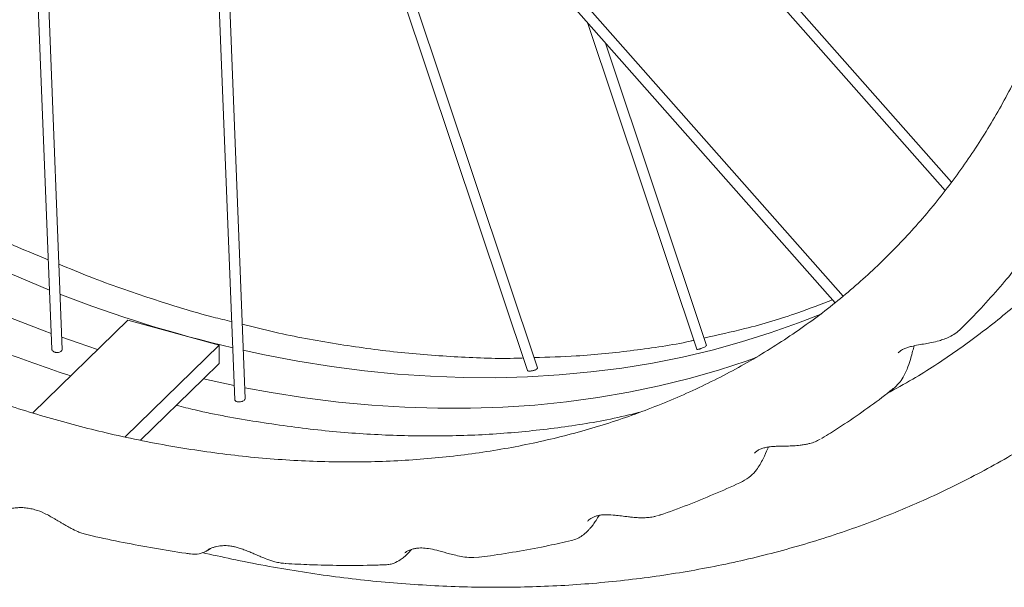
# Model space of a CAD drawing. Extents: x 0 to 8400, y 0 to 5940.
# Drawn here: x 5233 to 5423, y 1729 to 1839 of the extents above; entities that cross this region are included whole.
import ezdxf

# ---------------------------------------------------------------- set-up
doc = ezdxf.new("R2010")
doc.units = 0
doc.header["$LTSCALE"] = 20
doc.header["$MEASUREMENT"] = 0
doc.layers.get('0').update_dxf_attribs({"linetype": 'CONTINUOUS'})

msp = doc.modelspace()

# ---------------------------------------------------------------- linework, layer by layer
at = {"color": 7, "linetype": 'Continuous', "lineweight": 15}
for p, q in [((5293.83, 1939.69), (5411.91, 1806.11)), ((5413.14, 1807.74), (5297.18, 1938.93)), ((5233.05, 1931.01), (5239.18, 1775.44)), ((5241.19, 1775.41), (5235, 1932.25)), ((5268.37, 1922.75), (5274.57, 1765.67)), ((5392.17, 1785.72), (5270.34, 1923.54)), ((5269.78, 1921.16), (5390.63, 1784.44)), ((5276.56, 1765.92), (5270.47, 1920.38)), ((5287.86, 1900.7), (5331.15, 1771.35)), ((5333.1, 1771.84), (5291.25, 1896.86)), ((5342.74, 1838.61), (5363.88, 1775.47)), ((5365.74, 1776.2), (5346.14, 1834.77)), ((5392.13, 1785.76), (5392.3, 1785.83)), ((5235.48, 1763.14), (5253.85, 1781.07)), ((5271.54, 1776.26), (5253.85, 1781.07)), ((5271.54, 1776.26), (5253.34, 1758.5)), ((5271.54, 1772.67), (5271.54, 1776.26)), ((5268.5, 1769.71), (5271.54, 1772.67)), ((5256.35, 1757.85), (5268.5, 1769.71)), ((5274.46, 1768.41), (5268.5, 1769.71)), ((5387.99, 1758.17), (5388.14, 1758.24)), ((5342.88, 1742.32), (5342.75, 1742.21)), ((5356.31, 1743.29), (5356.73, 1743.4)), ((5320.96, 1735.23), (5321.77, 1735.26)), ((5284.31, 1734.04), (5284.43, 1734.03))]:
    msp.add_line(p, q, dxfattribs=at)
at = {"color": 7, "linetype": 'Continuous', "lineweight": 15, "flags": 128}
for points in [[(5239.06, 1778.5), (5237.73, 1779), (5231.22, 1781.52), (5224.73, 1784.24), (5218.28, 1787.14), (5211.87, 1790.22), (5205.5, 1793.48), (5199.18, 1796.92), (5192.93, 1800.53), (5186.73, 1804.31), (5180.61, 1808.25), (5174.56, 1812.36), (5168.6, 1816.63), (5162.72, 1821.05), (5156.94, 1825.62), (5151.25, 1830.33), (5145.67, 1835.19), (5140.2, 1840.18), (5134.84, 1845.31), (5129.6, 1850.56), (5124.49, 1855.93), (5123.96, 1856.5)], [(5388.05, 1782.32), (5383.52, 1780.53), (5378.08, 1778.59), (5372.53, 1776.85), (5366.87, 1775.29), (5361.13, 1773.94), (5355.29, 1772.78), (5349.37, 1771.81), (5343.37, 1771.05), (5337.29, 1770.48), (5331.15, 1770.12), (5324.95, 1769.95), (5318.69, 1769.98), (5312.39, 1770.22), (5306.04, 1770.65), (5299.65, 1771.29), (5293.23, 1772.12), (5286.78, 1773.15), (5280.32, 1774.38), (5276.19, 1775.26)], [(5248.04, 1775.4), (5244.27, 1776.66), (5241.09, 1777.77)], [(5375.53, 1773.9), (5373.65, 1773.23), (5368.07, 1771.41), (5362.38, 1769.78), (5356.6, 1768.36), (5350.72, 1767.13), (5344.75, 1766.11), (5338.71, 1765.29), (5332.58, 1764.67), (5326.39, 1764.25), (5320.13, 1764.05), (5313.82, 1764.04), (5307.45, 1764.24), (5301.04, 1764.64), (5294.59, 1765.25), (5288.1, 1766.06), (5281.59, 1767.08), (5276.48, 1768.01)]]:
    msp.add_lwpolyline(points, dxfattribs=at)
at = {"color": 7, "linetype": 'Continuous', "lineweight": 15}
for centre, radius, start, end in [((5351.93, 2065.68), 300.92, 222.7722, 247.9028), ((5331.48, 2019.87), 250.78, 248.7928, 256.7888)]:
    msp.add_arc(centre, radius, start, end, dxfattribs=at)
for points, knots in [([(5268.27, 1736.17), (5270.17, 1735.74), (5274.22, 1734.82), (5280.41, 1733.61), (5286.84, 1732.51), (5293.26, 1731.57), (5299.66, 1730.8), (5306.05, 1730.2), (5312.42, 1729.77), (5318.76, 1729.51), (5325.07, 1729.42), (5331.35, 1729.5), (5337.58, 1729.75), (5343.77, 1730.18), (5349.92, 1730.78), (5356.01, 1731.55), (5362.04, 1732.49), (5368, 1733.61), (5373.91, 1734.9), (5379.74, 1736.36), (5385.49, 1737.99), (5391.17, 1739.79), (5396.76, 1741.76), (5402.26, 1743.9), (5407.68, 1746.21), (5412.99, 1748.69), (5418.21, 1751.33), (5423.32, 1754.13), (5428.33, 1757.1), (5433.23, 1760.23), (5438.01, 1763.52), (5442.67, 1766.97), (5447.21, 1770.58), (5451.63, 1774.34), (5455.92, 1778.25), (5460.07, 1782.32), (5464.09, 1786.53), (5467.97, 1790.89), (5471.71, 1795.39), (5475.3, 1800.04), (5478.74, 1804.83), (5482.03, 1809.75), (5485.16, 1814.81), (5488.14, 1820), (5490.95, 1825.31), (5493.59, 1830.76), (5496.07, 1836.32), (5498.38, 1842), (5500.51, 1847.79), (5502.47, 1853.7), (5504.25, 1859.71), (5505.85, 1865.82), (5507.26, 1872.03), (5508.49, 1878.34), (5509.53, 1884.73), (5510.38, 1891.21), (5511.04, 1897.76), (5511.5, 1904.39), (5511.78, 1911.08), (5511.85, 1917.84), (5511.73, 1924.66), (5511.42, 1931.53), (5510.91, 1938.45), (5510.2, 1945.41), (5509.29, 1952.4), (5508.19, 1959.43), (5506.89, 1966.49), (5505.39, 1973.57), (5503.69, 1980.66), (5501.86, 1987.52), (5499.92, 1994.13), (5497.91, 2000.5), (5495.73, 2006.85), (5493.41, 2013.18), (5490.94, 2019.48), (5488.33, 2025.76), (5485.57, 2032), (5482.66, 2038.21), (5479.62, 2044.38), (5476.44, 2050.5), (5473.12, 2056.57), (5469.67, 2062.59), (5466.09, 2068.55), (5462.39, 2074.44), (5458.57, 2080.27), (5454.63, 2086.02), (5450.58, 2091.68), (5446.44, 2097.25), (5442.21, 2102.71), (5437.93, 2108.01), (5433.69, 2113.07), (5429.71, 2117.66), (5426.19, 2121.58), (5422.87, 2125.18), (5419.98, 2128.24), (5416.24, 2132.11), (5412.91, 2135.45), (5409.05, 2139.2), (5405.73, 2142.35), (5401.72, 2146.06), (5397.45, 2149.88), (5392.9, 2153.82), (5388.14, 2157.81), (5383.19, 2161.8), (5378.08, 2165.78), (5372.83, 2169.71), (5367.44, 2173.59), (5361.95, 2177.39), (5356.34, 2181.11), (5350.64, 2184.73), (5344.85, 2188.25), (5338.97, 2191.67), (5333.02, 2194.97), (5327.01, 2198.14), (5320.92, 2201.19), (5314.79, 2204.11), (5308.6, 2206.89), (5302.36, 2209.54), (5296.08, 2212.04), (5289.77, 2214.4), (5283.42, 2216.61), (5277.05, 2218.66), (5270.66, 2220.57), (5264.25, 2222.31), (5257.83, 2223.9), (5251.4, 2225.33), (5244.97, 2226.59), (5238.55, 2227.69), (5232.13, 2228.63), (5225.72, 2229.4), (5219.33, 2230), (5212.96, 2230.43), (5206.62, 2230.69), (5200.31, 2230.78), (5194.04, 2230.7), (5187.8, 2230.44), (5181.61, 2230.02), (5175.47, 2229.42), (5169.38, 2228.65), (5163.35, 2227.71), (5157.38, 2226.59), (5151.48, 2225.3), (5145.65, 2223.84), (5139.89, 2222.21), (5134.22, 2220.41), (5128.63, 2218.44), (5123.12, 2216.3), (5117.71, 2213.99), (5112.39, 2211.51), (5107.17, 2208.87), (5102.06, 2206.06), (5097.05, 2203.1), (5092.16, 2199.97), (5087.38, 2196.68), (5082.71, 2193.23), (5078.17, 2189.62), (5073.76, 2185.86), (5069.47, 2181.95), (5065.31, 2177.88), (5061.29, 2173.67), (5057.41, 2169.31), (5053.68, 2164.8), (5050.09, 2160.16), (5046.65, 2155.37), (5043.36, 2150.45), (5040.22, 2145.39), (5037.25, 2140.2), (5034.44, 2134.88), (5031.79, 2129.44), (5029.31, 2123.88), (5027, 2118.2), (5024.87, 2112.4), (5022.91, 2106.5), (5021.13, 2100.49), (5019.54, 2094.37), (5018.12, 2088.16), (5016.9, 2081.86), (5015.86, 2075.47), (5015.01, 2068.99), (5014.35, 2062.44), (5013.88, 2055.81), (5013.61, 2049.11), (5013.53, 2042.36), (5013.65, 2035.54), (5013.96, 2028.67), (5014.48, 2021.75), (5015.18, 2014.79), (5016.1, 2007.79), (5016.97, 2002.07), (5017.61, 1998.68), (5017.8, 1997.64)], [0, 0, 0, 0, 0.004741, 0.010082, 0.015428, 0.020779, 0.026134, 0.031493, 0.036855, 0.042221, 0.047589, 0.052959, 0.058332, 0.063706, 0.069083, 0.07446, 0.079839, 0.08522, 0.090601, 0.095983, 0.101367, 0.106752, 0.112138, 0.117525, 0.122914, 0.128306, 0.133699, 0.139096, 0.144496, 0.1499, 0.155308, 0.160722, 0.166141, 0.171567, 0.177001, 0.182442, 0.187893, 0.193352, 0.198822, 0.204303, 0.209795, 0.2153, 0.220817, 0.226347, 0.231891, 0.237449, 0.243021, 0.248607, 0.254208, 0.259824, 0.265454, 0.271099, 0.276758, 0.282431, 0.288118, 0.293819, 0.299532, 0.305258, 0.310997, 0.316748, 0.322511, 0.328286, 0.334071, 0.339868, 0.345677, 0.351496, 0.357326, 0.363169, 0.369022, 0.374889, 0.380157, 0.385426, 0.390695, 0.395962, 0.401229, 0.406495, 0.411759, 0.417021, 0.422281, 0.427539, 0.432793, 0.438044, 0.44329, 0.448529, 0.453761, 0.458981, 0.464187, 0.469369, 0.474517, 0.479604, 0.484571, 0.489246, 0.493127, 0.496308, 0.500127, 0.5025, 0.508292, 0.510614, 0.514473, 0.518479, 0.522775, 0.52726, 0.531891, 0.536637, 0.541474, 0.546385, 0.551355, 0.556376, 0.56144, 0.56654, 0.57167, 0.576828, 0.58201, 0.587213, 0.592434, 0.597671, 0.602923, 0.608189, 0.613466, 0.618755, 0.624053, 0.62936, 0.634675, 0.639998, 0.645327, 0.650662, 0.656003, 0.66135, 0.666701, 0.672056, 0.677414, 0.682777, 0.688142, 0.69351, 0.698881, 0.704254, 0.709628, 0.715004, 0.720382, 0.725761, 0.731141, 0.736523, 0.741905, 0.747289, 0.752673, 0.758059, 0.763447, 0.768836, 0.774227, 0.779621, 0.785018, 0.790418, 0.795821, 0.80123, 0.806643, 0.812063, 0.817489, 0.822922, 0.828364, 0.833814, 0.839274, 0.844744, 0.850225, 0.855717, 0.861221, 0.866738, 0.872269, 0.877812, 0.88337, 0.888942, 0.894529, 0.90013, 0.905746, 0.911376, 0.917021, 0.92268, 0.928353, 0.93404, 0.93974, 0.945454, 0.95118, 0.956919, 0.96267, 0.968433, 0.974207, 0.979993, 0.98579, 0.991598, 0.997418, 1, 1, 1, 1]), ([(5116.31, 1837.23), (5114.67, 1838.92), (5112.38, 1841.3), (5109.08, 1844.88), (5106.32, 1847.95), (5103.07, 1851.67), (5099.73, 1855.63), (5096.3, 1859.83), (5092.84, 1864.24), (5089.39, 1868.82), (5085.97, 1873.54), (5082.59, 1878.39), (5079.29, 1883.36), (5076.06, 1888.43), (5072.92, 1893.59), (5069.88, 1898.83), (5066.95, 1904.15), (5064.13, 1909.53), (5061.43, 1914.97), (5058.85, 1920.47), (5056.4, 1926.01), (5054.09, 1931.6), (5051.91, 1937.22), (5049.87, 1942.86), (5047.97, 1948.53), (5046.22, 1954.22), (5044.61, 1959.92), (5043.16, 1965.62), (5041.86, 1971.33), (5040.71, 1977.03), (5039.71, 1982.73), (5038.88, 1988.41), (5038.2, 1994.07), (5037.68, 1999.72), (5037.31, 2005.33), (5037.11, 2010.91), (5037.08, 2016.45), (5037.2, 2021.95), (5037.48, 2027.41), (5037.93, 2032.81), (5038.54, 2038.16), (5039.31, 2043.45), (5040.25, 2048.68), (5041.35, 2053.84), (5042.61, 2058.93), (5044.04, 2063.95), (5045.62, 2068.88), (5047.37, 2073.73), (5049.29, 2078.5), (5051.36, 2083.17), (5053.59, 2087.75), (5055.99, 2092.23), (5058.54, 2096.6), (5061.25, 2100.87), (5064.13, 2105.02), (5067.15, 2109.06), (5070.34, 2112.98), (5073.67, 2116.77), (5077.16, 2120.43), (5080.8, 2123.96), (5084.59, 2127.35), (5088.52, 2130.61), (5092.59, 2133.71), (5096.81, 2136.67), (5101.15, 2139.47), (5105.64, 2142.11), (5110.25, 2144.59), (5114.98, 2146.91), (5119.84, 2149.07), (5124.81, 2151.05), (5129.9, 2152.86), (5135.1, 2154.49), (5140.4, 2155.95), (5145.8, 2157.22), (5151.29, 2158.32), (5156.87, 2159.23), (5162.54, 2159.95), (5168.29, 2160.49), (5174.11, 2160.84), (5180.01, 2161), (5185.97, 2160.97), (5191.98, 2160.75), (5198.05, 2160.34), (5204.18, 2159.73), (5210.34, 2158.93), (5216.54, 2157.94), (5222.78, 2156.75), (5228.82, 2155.42), (5234.67, 2153.97), (5240.31, 2152.42), (5245.94, 2150.71), (5251.57, 2148.86), (5257.19, 2146.86), (5262.8, 2144.71), (5268.39, 2142.42), (5273.95, 2139.98), (5279.49, 2137.41), (5285, 2134.69), (5290.46, 2131.84), (5295.89, 2128.85), (5301.27, 2125.74), (5306.59, 2122.49), (5311.86, 2119.13), (5317.06, 2115.64), (5322.2, 2112.04), (5327.26, 2108.33), (5332.22, 2104.52), (5337.08, 2100.63), (5341.81, 2096.69), (5346.32, 2092.77), (5350.42, 2089.07), (5353.92, 2085.8), (5357.09, 2082.74), (5359.85, 2080.03), (5361.66, 2078.18), (5362.4, 2077.42)], [0, 0, 0, 0, 0.009729, 0.013622, 0.020091, 0.026804, 0.034003, 0.041517, 0.049276, 0.057225, 0.065326, 0.073548, 0.081871, 0.090276, 0.098752, 0.107286, 0.115872, 0.124502, 0.13317, 0.141873, 0.150605, 0.159365, 0.168148, 0.176953, 0.185778, 0.194622, 0.203482, 0.212359, 0.221251, 0.230157, 0.239077, 0.248011, 0.256958, 0.265919, 0.274893, 0.283881, 0.292883, 0.3019, 0.310932, 0.319979, 0.329044, 0.338125, 0.347225, 0.356344, 0.365483, 0.374643, 0.383825, 0.39303, 0.402258, 0.411512, 0.420791, 0.430096, 0.439428, 0.448786, 0.45817, 0.467582, 0.477019, 0.486482, 0.495969, 0.505481, 0.515014, 0.524568, 0.534142, 0.543733, 0.55334, 0.562962, 0.572597, 0.582244, 0.591902, 0.60157, 0.611247, 0.620932, 0.630625, 0.640326, 0.650033, 0.659748, 0.66947, 0.679199, 0.688936, 0.698681, 0.708434, 0.718197, 0.727969, 0.737751, 0.747546, 0.757352, 0.767173, 0.777008, 0.785836, 0.794662, 0.803487, 0.812309, 0.821129, 0.829946, 0.838762, 0.847575, 0.856385, 0.865191, 0.873994, 0.882792, 0.891584, 0.900368, 0.909143, 0.917905, 0.92665, 0.93537, 0.944054, 0.952681, 0.961209, 0.969544, 0.977415, 0.984028, 0.989335, 0.995604, 1, 1, 1, 1]), ([(5392.83, 2107.12), (5394.5, 2105.4), (5396.84, 2102.97), (5400.25, 2099.28), (5403.16, 2096.07), (5406.57, 2092.19), (5410.1, 2088.05), (5413.72, 2083.64), (5417.39, 2079.02), (5421.05, 2074.22), (5424.69, 2069.27), (5428.29, 2064.18), (5431.82, 2058.97), (5435.28, 2053.65), (5438.65, 2048.24), (5441.92, 2042.73), (5445.09, 2037.15), (5448.15, 2031.49), (5451.09, 2025.76), (5453.91, 2019.98), (5456.6, 2014.14), (5459.16, 2008.26), (5461.58, 2002.33), (5463.87, 1996.37), (5466.01, 1990.38), (5468.01, 1984.36), (5469.86, 1978.32), (5471.56, 1972.27), (5473.1, 1966.21), (5474.5, 1960.14), (5475.73, 1954.08), (5476.81, 1948.02), (5477.73, 1941.97), (5478.49, 1935.93), (5479.09, 1929.91), (5479.52, 1923.92), (5479.79, 1917.96), (5479.9, 1912.03), (5479.84, 1906.14), (5479.61, 1900.29), (5479.22, 1894.49), (5478.67, 1888.74), (5477.94, 1883.04), (5477.05, 1877.4), (5476, 1871.83), (5474.78, 1866.33), (5473.39, 1860.9), (5471.83, 1855.54), (5470.11, 1850.27), (5468.23, 1845.08), (5466.18, 1839.98), (5463.96, 1834.98), (5462.3, 1831.45), (5461.33, 1829.62), (5461.21, 1829.39)], [0, 0, 0, 0, 0.021352, 0.030169, 0.04479, 0.060002, 0.076342, 0.093413, 0.111054, 0.129136, 0.147568, 0.166282, 0.185229, 0.204368, 0.223669, 0.243108, 0.262666, 0.282326, 0.302076, 0.321905, 0.341805, 0.361766, 0.381783, 0.401851, 0.421964, 0.44212, 0.462313, 0.482542, 0.502805, 0.523098, 0.54342, 0.56377, 0.584146, 0.604547, 0.624974, 0.645424, 0.665899, 0.686397, 0.706918, 0.727464, 0.748033, 0.768627, 0.789245, 0.809889, 0.83056, 0.851257, 0.871983, 0.892738, 0.913522, 0.934338, 0.955186, 0.976067, 0.996982, 1, 1, 1, 1]), ([(5362.4, 2077.42), (5364.04, 2075.72), (5366.33, 2073.35), (5369.63, 2069.77), (5372.4, 2066.7), (5375.64, 2062.98), (5378.99, 2059.02), (5382.41, 2054.81), (5385.87, 2050.41), (5389.33, 2045.83), (5392.75, 2041.11), (5396.12, 2036.25), (5399.43, 2031.29), (5402.66, 2026.22), (5405.79, 2021.06), (5408.83, 2015.82), (5411.77, 2010.5), (5414.59, 2005.12), (5417.29, 1999.67), (5419.86, 1994.18), (5422.31, 1988.63), (5424.63, 1983.05), (5426.81, 1977.43), (5428.85, 1971.79), (5430.74, 1966.12), (5432.5, 1960.43), (5434.1, 1954.73), (5435.56, 1949.02), (5436.86, 1943.32), (5438.01, 1937.61), (5439, 1931.92), (5439.84, 1926.24), (5440.52, 1920.57), (5441.04, 1914.93), (5441.4, 1909.32), (5441.6, 1903.74), (5441.64, 1898.2), (5441.52, 1892.7), (5441.23, 1887.24), (5440.78, 1881.84), (5440.17, 1876.48), (5439.4, 1871.19), (5438.46, 1865.97), (5437.37, 1860.8), (5436.1, 1855.71), (5434.68, 1850.7), (5433.09, 1845.76), (5431.34, 1840.91), (5429.43, 1836.15), (5427.36, 1831.48), (5425.12, 1826.9), (5422.73, 1822.42), (5420.17, 1818.05), (5417.46, 1813.78), (5414.59, 1809.63), (5411.56, 1805.59), (5408.38, 1801.67), (5405.04, 1797.88), (5401.55, 1794.22), (5397.91, 1790.69), (5394.13, 1787.29), (5390.2, 1784.04), (5386.12, 1780.94), (5381.91, 1777.98), (5377.56, 1775.18), (5373.08, 1772.54), (5368.47, 1770.05), (5363.73, 1767.73), (5358.87, 1765.58), (5353.9, 1763.6), (5348.81, 1761.79), (5343.62, 1760.16), (5338.32, 1758.7), (5332.92, 1757.42), (5327.42, 1756.33), (5321.84, 1755.42), (5316.17, 1754.7), (5310.42, 1754.16), (5304.6, 1753.81), (5298.71, 1753.65), (5292.75, 1753.68), (5286.73, 1753.9), (5280.66, 1754.31), (5274.54, 1754.92), (5268.38, 1755.72), (5262.17, 1756.71), (5255.94, 1757.89), (5249.89, 1759.22), (5244.04, 1760.68), (5238.41, 1762.23), (5232.77, 1763.93), (5227.14, 1765.79), (5221.52, 1767.79), (5215.91, 1769.93), (5210.33, 1772.23), (5204.76, 1774.66), (5199.22, 1777.24), (5193.72, 1779.96), (5188.25, 1782.81), (5182.83, 1785.79), (5177.45, 1788.91), (5172.12, 1792.15), (5166.86, 1795.52), (5161.65, 1799.01), (5156.52, 1802.61), (5151.46, 1806.32), (5146.49, 1810.13), (5141.63, 1814.01), (5136.91, 1817.95), (5132.39, 1821.88), (5128.3, 1825.58), (5124.8, 1828.85), (5121.62, 1831.9), (5118.87, 1834.62), (5117.06, 1836.47), (5116.31, 1837.23)], [0, 0, 0, 0, 0.009729, 0.013622, 0.020091, 0.026804, 0.034003, 0.041517, 0.049276, 0.057225, 0.065326, 0.073548, 0.081871, 0.090276, 0.098752, 0.107286, 0.115872, 0.124502, 0.13317, 0.141873, 0.150605, 0.159365, 0.168148, 0.176953, 0.185778, 0.194622, 0.203482, 0.212359, 0.221251, 0.230157, 0.239077, 0.248011, 0.256958, 0.265919, 0.274893, 0.283881, 0.292883, 0.3019, 0.310932, 0.319979, 0.329044, 0.338125, 0.347225, 0.356344, 0.365483, 0.374643, 0.383825, 0.39303, 0.402258, 0.411512, 0.420791, 0.430096, 0.439428, 0.448786, 0.45817, 0.467582, 0.477019, 0.486482, 0.495969, 0.505481, 0.515014, 0.524568, 0.534142, 0.543733, 0.55334, 0.562962, 0.572597, 0.582244, 0.591902, 0.60157, 0.611247, 0.620932, 0.630625, 0.640326, 0.650033, 0.659748, 0.66947, 0.679199, 0.688936, 0.698681, 0.708434, 0.718197, 0.727969, 0.737751, 0.747546, 0.757352, 0.767173, 0.777008, 0.785836, 0.794662, 0.803487, 0.812309, 0.821129, 0.829946, 0.838762, 0.847575, 0.856385, 0.865191, 0.873994, 0.882792, 0.891584, 0.900368, 0.909143, 0.917905, 0.92665, 0.93537, 0.944054, 0.952681, 0.961209, 0.969544, 0.977415, 0.984028, 0.989335, 0.995604, 1, 1, 1, 1]), ([(5242.8, 1770.29), (5238.93, 1771.61), (5231.09, 1774.29), (5219.38, 1779.12), (5207.68, 1784.54), (5196.13, 1790.57), (5184.77, 1797.17), (5173.63, 1804.32), (5162.74, 1812), (5152.15, 1820.18), (5141.87, 1828.85), (5131.96, 1837.96), (5122.43, 1847.5), (5113.32, 1857.44), (5104.65, 1867.73), (5096.46, 1878.36), (5088.76, 1889.28), (5081.59, 1900.47), (5074.97, 1911.88), (5068.91, 1923.48), (5063.43, 1935.24), (5058.56, 1947.11), (5054.31, 1959.07), (5050.69, 1971.06), (5047.7, 1983.07), (5045.39, 1995.03), (5043.78, 2006.19), (5043.25, 2013.28), (5043.01, 2016.46)], [0, 0, 0, 0, 0.037882, 0.076662, 0.115442, 0.154222, 0.193002, 0.231781, 0.270561, 0.309341, 0.348121, 0.386901, 0.42568, 0.46446, 0.50324, 0.54202, 0.5808, 0.619579, 0.658359, 0.697139, 0.735919, 0.774699, 0.813478, 0.852258, 0.891038, 0.929818, 0.968598, 1, 1, 1, 1]), ([(5400.67, 1766.9), (5402.34, 1767.81), (5406.98, 1770.33), (5414.15, 1775.08), (5422.18, 1781.06), (5429.73, 1787.57), (5436.81, 1794.56), (5443.37, 1801.98), (5449.42, 1809.81), (5454.89, 1818.02), (5458.83, 1824.6), (5460.76, 1828.55), (5461.24, 1829.53)], [0, 0, 0, 0, 0.06395, 0.177455, 0.290956, 0.404462, 0.517359, 0.63026, 0.741968, 0.85368, 0.96365, 1, 1, 1, 1]), ([(5205.5, 1809.22), (5207.52, 1808.03), (5213.31, 1804.61), (5223.09, 1799.62), (5232.09, 1795.31), (5237.27, 1793.23), (5238.5, 1792.73)], [0, 0, 0, 0, 0.1875032, 0.5386466, 0.8897901, 1, 1, 1, 1]), ([(5240.54, 1791.9), (5242.56, 1791.06), (5248.5, 1788.57), (5258.47, 1785.17), (5267.61, 1782.3), (5272.78, 1781.07), (5273.97, 1780.78)], [0, 0, 0, 0, 0.182579, 0.537942, 0.893306, 1, 1, 1, 1]), ([(5414.93, 1779.39), (5415.46, 1779.9), (5417.28, 1781.69), (5420.26, 1784.91), (5423.45, 1788.51), (5425.32, 1790.85), (5426.05, 1791.76)], [0, 0, 0, 0, 0.132535, 0.461264, 0.79064, 1, 1, 1, 1]), ([(5365.27, 1777.61), (5367.92, 1778.19), (5374.12, 1779.54), (5382.42, 1782.02), (5387.91, 1784.15), (5390.13, 1785.01)], [0, 0, 0, 0, 0.308707, 0.721773, 1, 1, 1, 1]), ([(5275.99, 1780.29), (5278.1, 1779.76), (5284.18, 1778.22), (5294.2, 1776.4), (5306.01, 1774.77), (5317.69, 1773.9), (5325.81, 1773.58), (5329.97, 1773.75), (5330.35, 1773.76)], [0, 0, 0, 0, 0.1145207, 0.3305402, 0.5465598, 0.7625793, 0.9785988, 1, 1, 1, 1]), ([(5402.8, 1774.75), (5402.97, 1774.9), (5403.28, 1775.18), (5403.89, 1775.51), (5404.59, 1775.79), (5405.52, 1776.04), (5406.68, 1776.27), (5408.02, 1776.5), (5409.37, 1776.75), (5410.58, 1777.03), (5411.75, 1777.41), (5412.8, 1777.85), (5413.94, 1778.48), (5414.59, 1779.06), (5414.95, 1779.37)], [0, 0, 0, 0, 0.107202, 0.197234, 0.271232, 0.330181, 0.426089, 0.511615, 0.585386, 0.680519, 0.742055, 0.815134, 0.900958, 1, 1, 1, 1]), ([(5332.43, 1773.84), (5335.16, 1773.91), (5341.68, 1774.08), (5351.73, 1775.19), (5359.31, 1776.24), (5363.07, 1777.11), (5363.31, 1777.16)], [0, 0, 0, 0, 0.257616, 0.61666, 0.975705, 1, 1, 1, 1]), ([(5363.88, 1775.47), (5363.89, 1775.46), (5363.9, 1775.43), (5363.97, 1775.41), (5364.11, 1775.42), (5364.29, 1775.45), (5364.49, 1775.5), (5364.73, 1775.58), (5365.03, 1775.7), (5365.36, 1775.86), (5365.62, 1776.02), (5365.72, 1776.13), (5365.75, 1776.18), (5365.74, 1776.2), (5365.74, 1776.2)], [0, 0, 0, 0, 0.047546, 0.13558, 0.207019, 0.297057, 0.3707, 0.436924, 0.548592, 0.674941, 0.797692, 0.916178, 0.980346, 1, 1, 1, 1]), ([(5239.19, 1775.44), (5239.19, 1775.43), (5239.18, 1775.37), (5239.23, 1775.24), (5239.39, 1775.05), (5239.6, 1774.94), (5239.71, 1774.9), (5239.71, 1774.9), (5239.78, 1774.88), (5239.91, 1774.84), (5240.17, 1774.81), (5240.49, 1774.82), (5240.84, 1774.92), (5240.99, 1775.05), (5241.07, 1775.12)], [0, 0, 0, 0, 0.023364, 0.103839, 0.253089, 0.402335, 0.402353, 0.402482, 0.402828, 0.486347, 0.564677, 0.701841, 0.852049, 1, 1, 1, 1]), ([(5241.07, 1775.12), (5241.12, 1775.19), (5241.19, 1775.28), (5241.18, 1775.39), (5241.18, 1775.41)], [0, 0, 0, 0, 0.732083, 1, 1, 1, 1]), ([(5401.87, 1767.82), (5402.25, 1768.16), (5402.96, 1768.79), (5403.75, 1769.95), (5404.31, 1771.04), (5404.81, 1772.27), (5405.24, 1773.6), (5405.6, 1774.99), (5405.81, 1775.76), (5405.91, 1776.11)], [0, 0, 0, 0, 0.175675, 0.326941, 0.455351, 0.564364, 0.741589, 0.884085, 1, 1, 1, 1]), ([(5331.16, 1771.35), (5331.16, 1771.34), (5331.18, 1771.29), (5331.29, 1771.24), (5331.46, 1771.22), (5331.65, 1771.22), (5331.87, 1771.24), (5332.13, 1771.28), (5332.36, 1771.34), (5332.57, 1771.42), (5332.79, 1771.51), (5332.99, 1771.63), (5333.11, 1771.76), (5333.09, 1771.82), (5333.08, 1771.84)], [0, 0, 0, 0, 0.052546, 0.163707, 0.229769, 0.302673, 0.392398, 0.464087, 0.552938, 0.619589, 0.683555, 0.802935, 0.9266, 1, 1, 1, 1]), ([(5388.14, 1758.27), (5389.2, 1758.93), (5391.81, 1760.54), (5395.83, 1763.3), (5399.34, 1765.83), (5401.31, 1767.4), (5401.86, 1767.85)], [0, 0, 0, 0, 0.222858, 0.547643, 0.872862, 1, 1, 1, 1]), ([(5274.58, 1765.71), (5274.58, 1765.66), (5274.59, 1765.54), (5274.74, 1765.41), (5274.92, 1765.33), (5275.15, 1765.26), (5275.47, 1765.24), (5275.81, 1765.3), (5276.06, 1765.38), (5276.27, 1765.48), (5276.38, 1765.58), (5276.45, 1765.65)], [0, 0, 0, 0, 0.108289, 0.244628, 0.322497, 0.406083, 0.554266, 0.702858, 0.78278, 0.85904, 1, 1, 1, 1]), ([(5276.45, 1765.65), (5276.5, 1765.72), (5276.56, 1765.81), (5276.55, 1765.9), (5276.55, 1765.92)], [0, 0, 0, 0, 0.773655, 1, 1, 1, 1]), ([(5352.83, 1763.26), (5350.96, 1762.81), (5345.57, 1761.52), (5336.35, 1760.11), (5325.22, 1758.99), (5313.85, 1758.58), (5302.3, 1758.83), (5290.61, 1759.74), (5278.8, 1761.38), (5269.67, 1763), (5264.48, 1764.3), (5263.27, 1764.6)], [0, 0, 0, 0, 0.067963, 0.19555, 0.323138, 0.450725, 0.578313, 0.705901, 0.833488, 0.961076, 1, 1, 1, 1]), ([(5375.01, 1755.37), (5375.18, 1755.52), (5375.51, 1755.8), (5376.1, 1756.13), (5376.78, 1756.37), (5377.61, 1756.55), (5378.52, 1756.65), (5379.44, 1756.7), (5380.33, 1756.72), (5381.39, 1756.74), (5382.6, 1756.78), (5383.74, 1756.87), (5384.55, 1756.99), (5385.19, 1757.11), (5385.9, 1757.27), (5386.8, 1757.55), (5387.41, 1757.88), (5387.72, 1758.04)], [0, 0, 0, 0, 0.104607, 0.195856, 0.274031, 0.34069, 0.415159, 0.474148, 0.529591, 0.589735, 0.670555, 0.746332, 0.798494, 0.825256, 0.865366, 0.931786, 1, 1, 1, 1]), ([(5372.71, 1749.89), (5373.26, 1750.22), (5374.27, 1750.8), (5375.62, 1752.34), (5376.68, 1754.12), (5377.37, 1755.71), (5377.69, 1756.45), (5377.74, 1756.55)], [0, 0, 0, 0, 0.239782, 0.435937, 0.724275, 0.961665, 1, 1, 1, 1]), ([(5356.73, 1743.4), (5356.77, 1743.41), (5358.58, 1744), (5362.07, 1745.33), (5367.2, 1747.4), (5370.74, 1748.94), (5372.55, 1749.82), (5372.72, 1749.91)], [0, 0, 0, 0, 0.007286, 0.326901, 0.646762, 0.966886, 1, 1, 1, 1]), ([(5227.62, 1744.61), (5227.86, 1744.56), (5228.3, 1744.46), (5229.31, 1744.44), (5230.6, 1744.58), (5231.82, 1744.77), (5232.78, 1744.86), (5233.84, 1744.84), (5234.88, 1744.71), (5236.18, 1744.4), (5237.8, 1743.77), (5239.29, 1742.94), (5240.31, 1742.33), (5240.85, 1742), (5241.42, 1741.66), (5242.11, 1741.26), (5243.06, 1740.74), (5244.06, 1740.26), (5245.06, 1739.88), (5245.61, 1739.72), (5245.92, 1739.64)], [0, 0, 0, 0, 0.0553814, 0.1037316, 0.1941899, 0.2649197, 0.3290392, 0.3882482, 0.4442887, 0.4987777, 0.5936805, 0.6918332, 0.72084, 0.7470316, 0.7739825, 0.8056721, 0.850839, 0.9134677, 0.9533454, 1, 1, 1, 1]), ([(5339.63, 1738.47), (5340.03, 1738.59), (5340.76, 1738.81), (5341.61, 1739.33), (5342.19, 1739.77), (5342.6, 1740.13), (5342.97, 1740.51), (5343.37, 1740.96), (5343.86, 1741.58), (5344.43, 1742.39), (5344.82, 1743.02), (5345.03, 1743.35)], [0, 0, 0, 0, 0.170862, 0.312654, 0.392719, 0.462605, 0.53128, 0.613263, 0.7235, 0.855824, 1, 1, 1, 1]), ([(5342.87, 1742.33), (5343.09, 1742.51), (5343.42, 1742.79), (5344.17, 1743.14), (5344.84, 1743.34), (5345.65, 1743.46), (5346.7, 1743.49), (5347.93, 1743.4), (5349.34, 1743.23), (5350.48, 1743.08), (5351.59, 1742.96), (5352.51, 1742.89), (5353.48, 1742.88), (5354.44, 1742.92), (5355.35, 1743.02), (5355.89, 1743.17), (5356.08, 1743.23)], [0, 0, 0, 0, 0.15295, 0.22631, 0.297153, 0.365755, 0.427741, 0.528949, 0.603457, 0.682214, 0.72693, 0.793386, 0.838813, 0.894253, 0.961337, 1, 1, 1, 1]), ([(5245.92, 1739.65), (5246.27, 1739.57), (5248.63, 1739), (5253.01, 1738.09), (5259.05, 1736.96), (5263.37, 1736.24), (5265.68, 1735.94), (5265.99, 1735.9)], [0, 0, 0, 0, 0.052218, 0.352466, 0.653079, 0.954032, 1, 1, 1, 1]), ([(5321.78, 1735.28), (5322.52, 1735.37), (5325.16, 1735.69), (5329.64, 1736.43), (5334.86, 1737.39), (5338.16, 1738.15), (5339.63, 1738.48)], [0, 0, 0, 0, 0.121102, 0.435004, 0.749105, 1, 1, 1, 1]), ([(5265.98, 1735.89), (5266.55, 1735.86), (5267.71, 1735.79), (5268.76, 1736.31), (5269.28, 1736.56)], [0, 0, 0, 0, 0.497921, 1, 1, 1, 1]), ([(5268.97, 1736.41), (5269.14, 1736.47), (5269.34, 1736.54), (5269.72, 1736.87), (5269.77, 1736.91)], [0, 0, 0, 0, 0.87271, 1, 1, 1, 1]), ([(5269.75, 1736.9), (5269.74, 1736.89), (5269.55, 1736.72), (5269.37, 1736.64), (5269.2, 1736.56)], [0, 0, 0, 0, 0.075915, 1, 1, 1, 1]), ([(5269.37, 1736.65), (5269.37, 1736.65), (5269.36, 1736.67), (5269.72, 1736.9), (5270.24, 1737.11), (5270.96, 1737.33), (5271.84, 1737.49), (5272.77, 1737.51), (5273.47, 1737.46), (5274.04, 1737.37), (5274.67, 1737.24), (5275.43, 1737.03), (5276.3, 1736.73), (5277.2, 1736.38), (5278.03, 1736.03), (5278.82, 1735.68), (5279.71, 1735.3), (5280.89, 1734.83), (5282.14, 1734.43), (5283.29, 1734.15), (5283.91, 1734.09), (5284.2, 1734.05)], [0, 0, 0, 0, 0.05724, 0.125726, 0.184306, 0.235045, 0.31715, 0.377617, 0.419123, 0.45166, 0.489737, 0.534266, 0.585646, 0.634864, 0.678898, 0.716718, 0.759728, 0.818896, 0.900046, 0.951672, 1, 1, 1, 1]), ([(5303.68, 1733.79), (5303.98, 1733.82), (5304.54, 1733.86), (5305.51, 1734.16), (5306.44, 1734.64), (5307.26, 1735.26), (5307.89, 1735.84), (5308.33, 1736.3), (5308.63, 1736.67), (5308.7, 1736.75)], [0, 0, 0, 0, 0.155737, 0.291187, 0.507115, 0.660357, 0.775326, 0.948195, 1, 1, 1, 1]), ([(5307.46, 1736.12), (5307.57, 1736.21), (5307.8, 1736.39), (5308.49, 1736.71), (5309.17, 1736.9), (5309.81, 1737.01), (5310.44, 1737.05), (5311.25, 1737.03), (5312.38, 1736.89), (5314.1, 1736.49), (5315.78, 1736), (5317.35, 1735.6), (5318.72, 1735.34), (5319.91, 1735.17), (5320.61, 1735.21), (5320.83, 1735.22)], [0, 0, 0, 0, 0.105817, 0.197921, 0.274908, 0.336698, 0.384273, 0.42773, 0.518501, 0.618262, 0.734422, 0.801545, 0.876717, 0.961444, 1, 1, 1, 1]), ([(5284.46, 1734.04), (5285.99, 1733.95), (5289.5, 1733.76), (5294.97, 1733.66), (5299.86, 1733.66), (5302.75, 1733.77), (5303.7, 1733.81)], [0, 0, 0, 0, 0.2357696, 0.5430503, 0.8505661, 1, 1, 1, 1])]:
    msp.add_open_spline(points, degree=3, knots=knots, dxfattribs=at)

doc.saveas('drawing.dxf')
